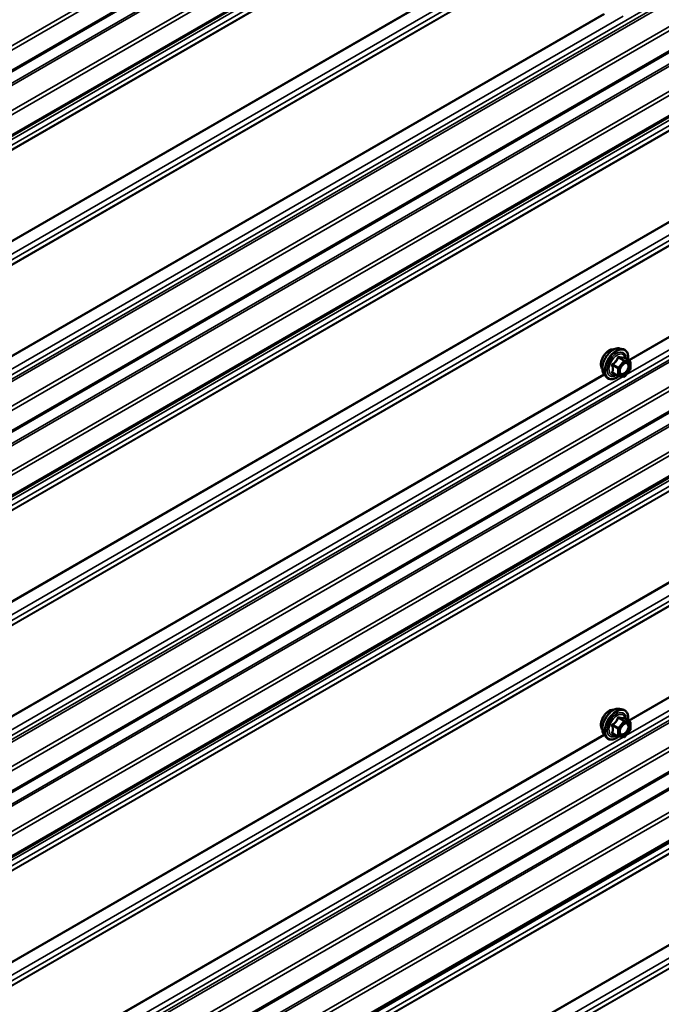
# Model space of a CAD drawing. Units: inches. Extents: x 0.6 to 33.4, y 0.6 to 21.4.
# Drawn here: x 29.2 to 30.8, y 15.2 to 17.6 of the extents above; entities that cross this region are included whole.
import ezdxf

# ---------------------------------------------------------------- set-up
doc = ezdxf.new("R2010")
doc.units = ezdxf.units.IN
doc.header["$LTSCALE"] = 2
doc.header["$MEASUREMENT"] = 0
doc.layers.add('Visible (ANSI)', color=7, linetype='Continuous', lineweight=50)
doc.layers.add('Visible Narrow (ANSI)', color=7, linetype='Continuous', lineweight=35)

msp = doc.modelspace()

# ---------------------------------------------------------------- linework, layer by layer
at = {"layer": 'Visible (ANSI)'}
for p, q in [((32.76254, 19.50682), (27.10568, 16.24084)), ((32.76254, 19.35012), (27.10568, 16.08413)), ((32.76254, 18.63589), (27.10568, 15.36991)), ((32.76254, 18.47919), (27.10568, 15.2132)), ((32.76254, 17.76496), (27.10568, 14.49898)), ((32.76254, 17.60826), (27.10568, 14.34227)), ((32.76254, 16.89403), (27.10568, 13.62805)), ((30.69548, 16.79545), (30.70336, 16.79384)), ((30.72065, 16.76503), (30.70756, 16.77258)), ((30.72185, 16.76295), (30.72185, 16.7456)), ((30.6588, 16.73191), (30.66413, 16.7259)), ((30.69223, 16.7285), (30.67914, 16.73606)), ((30.70622, 16.72703), (30.69321, 16.72819)), ((30.72132, 16.7441), (30.70831, 16.72791)), ((32.21378, 16.41133), (30.00877, 15.13826)), ((30.69548, 15.92452), (30.70336, 15.92292)), ((30.72065, 15.8941), (30.70756, 15.90165)), ((30.72132, 15.87317), (30.70831, 15.85699)), ((30.72185, 15.89202), (30.72185, 15.87467)), ((30.6588, 15.86098), (30.66413, 15.85497)), ((30.69223, 15.85757), (30.67914, 15.86513)), ((30.70622, 15.8561), (30.69321, 15.85726))]:
    msp.add_line(p, q, dxfattribs=at)
for centre, start, end in [((30.71945, 16.76295), 0, 60), ((30.69343, 16.73058), 240, 264.89609), ((30.70644, 16.72942), 264.89609, 321.20602), ((30.71945, 16.7456), 321.20602, 0), ((30.71945, 15.89202), 0, 60), ((30.71945, 15.87467), 321.20602, 0), ((30.69343, 15.85965), 240, 264.89609), ((30.70644, 15.85849), 264.89609, 321.20602)]:
    msp.add_arc(centre, 0.0024, start, end, dxfattribs=at)
for points, knots in [([(30.65397, 16.74499), (30.65357, 16.74545), (30.65319, 16.74596), (30.65181, 16.74813), (30.6511, 16.75009), (30.65031, 16.75454), (30.65027, 16.75707), (30.65089, 16.76238), (30.65155, 16.76517), (30.65349, 16.77072), (30.65478, 16.77347), (30.65783, 16.77868), (30.6596, 16.78114), (30.66347, 16.78551), (30.66556, 16.78743), (30.66988, 16.79053), (30.6721, 16.79171), (30.67647, 16.79317), (30.67861, 16.79346), (30.681, 16.79322), (30.68137, 16.79316), (30.68174, 16.79309)], [5.1658739, 5.1658739, 5.1658739, 5.1658739, 5.2673085, 5.2673085, 5.5763028, 5.5763028, 5.9020695, 5.9020695, 6.2299475, 6.2299475, 6.5565079, 6.5565079, 6.8825049, 6.8825049, 7.2091452, 7.2091452, 7.5370815, 7.5370815, 7.8622387, 7.8622387, 7.9240955, 7.9240955, 7.9240955, 7.9240955]), ([(30.6588, 16.73191), (30.65718, 16.73374), (30.65596, 16.73599), (30.65426, 16.7413), (30.65386, 16.74442), (30.65397, 16.75116), (30.65451, 16.75479), (30.65648, 16.76214), (30.6579, 16.76584), (30.66146, 16.77297), (30.6636, 16.77639), (30.66839, 16.78262), (30.67105, 16.78544), (30.67664, 16.79018), (30.67959, 16.79211), (30.6855, 16.79483), (30.68848, 16.79563), (30.69277, 16.79582), (30.69415, 16.79572), (30.69548, 16.79545)], [5.1648094, 5.1648094, 5.1648094, 5.1648094, 5.4567948, 5.4567948, 5.7784286, 5.7784286, 6.110507, 6.110507, 6.4412953, 6.4412953, 6.7706258, 6.7706258, 7.1003066, 7.1003066, 7.4318653, 7.4318653, 7.762561, 7.762561, 7.92516, 7.92516, 7.92516, 7.92516]), ([(30.70336, 16.79384), (30.70588, 16.79333), (30.70818, 16.7922), (30.71197, 16.78886), (30.71347, 16.78668), (30.71564, 16.78141), (30.71627, 16.77829), (30.71651, 16.77259), (30.71639, 16.77018), (30.71605, 16.76768)], [1.6419747, 1.6419747, 1.6419747, 1.6419747, 1.9483021, 1.9483021, 2.2510345, 2.2510345, 2.5698516, 2.5698516, 2.7850047, 2.7850047, 2.7850047, 2.7850047]), ([(30.69677, 16.73484), (30.69635, 16.73565), (30.69604, 16.73673), (30.69581, 16.73917), (30.69586, 16.7405), (30.69629, 16.74334), (30.69669, 16.74486), (30.69781, 16.74793), (30.69854, 16.74948), (30.70026, 16.75243), (30.70125, 16.75384), (30.70338, 16.75634), (30.70452, 16.75743), (30.70679, 16.75921), (30.70792, 16.75989), (30.71004, 16.76081), (30.71102, 16.76105), (30.71188, 16.7611), (30.71191, 16.76111), (30.71193, 16.76111)], [5.3326384, 5.3326384, 5.3326384, 5.3326384, 5.6570196, 5.6570196, 5.9518811, 5.9518811, 6.2493949, 6.2493949, 6.5511314, 6.5511314, 6.8544008, 6.8544008, 7.1559922, 7.1559922, 7.4532125, 7.4532125, 7.7483122, 7.7483122, 7.757331, 7.757331, 7.757331, 7.757331]), ([(30.70756, 16.77258), (30.70744, 16.77266), (30.70736, 16.77272), (30.70728, 16.7728), (30.70726, 16.77283), (30.70726, 16.77283), (30.70726, 16.77283), (30.70726, 16.77283)], [0.024605139, 0.024605139, 0.024605139, 0.024605139, 0.035997017, 0.035997017, 0.045975075, 0.045975075, 0.046840155, 0.046840155, 0.046840155, 0.046840155]), ([(30.69338, 16.72818), (30.6917, 16.72686), (30.69, 16.72571), (30.68521, 16.72297), (30.6821, 16.72178), (30.67618, 16.72071), (30.67336, 16.72082), (30.66839, 16.72232), (30.66624, 16.72366), (30.66436, 16.72563), (30.66424, 16.72576), (30.66413, 16.7259)], [4.0127552, 4.0127552, 4.0127552, 4.0127552, 4.1941844, 4.1941844, 4.5198181, 4.5198181, 4.8400986, 4.8400986, 5.1436003, 5.1436003, 5.1648094, 5.1648094, 5.1648094, 5.1648094]), ([(30.65397, 15.87406), (30.65357, 15.87452), (30.65319, 15.87503), (30.65181, 15.8772), (30.6511, 15.87916), (30.65031, 15.88361), (30.65027, 15.88614), (30.65089, 15.89145), (30.65155, 15.89424), (30.65349, 15.89979), (30.65478, 15.90254), (30.65783, 15.90775), (30.6596, 15.91021), (30.66347, 15.91458), (30.66556, 15.9165), (30.66988, 15.9196), (30.6721, 15.92078), (30.67647, 15.92224), (30.67861, 15.92253), (30.681, 15.92229), (30.68137, 15.92223), (30.68174, 15.92216)], [5.1658739, 5.1658739, 5.1658739, 5.1658739, 5.2673085, 5.2673085, 5.5763028, 5.5763028, 5.9020695, 5.9020695, 6.2299475, 6.2299475, 6.5565079, 6.5565079, 6.8825049, 6.8825049, 7.2091452, 7.2091452, 7.5370815, 7.5370815, 7.8622387, 7.8622387, 7.9240955, 7.9240955, 7.9240955, 7.9240955]), ([(30.6588, 15.86098), (30.65718, 15.86281), (30.65596, 15.86506), (30.65426, 15.87037), (30.65386, 15.87349), (30.65397, 15.88023), (30.65451, 15.88386), (30.65648, 15.89121), (30.6579, 15.89492), (30.66146, 15.90204), (30.6636, 15.90546), (30.66839, 15.9117), (30.67105, 15.91451), (30.67664, 15.91925), (30.67959, 15.92118), (30.6855, 15.9239), (30.68848, 15.9247), (30.69277, 15.92489), (30.69415, 15.92479), (30.69548, 15.92452)], [5.1648094, 5.1648094, 5.1648094, 5.1648094, 5.4567948, 5.4567948, 5.7784286, 5.7784286, 6.110507, 6.110507, 6.4412953, 6.4412953, 6.7706258, 6.7706258, 7.1003066, 7.1003066, 7.4318653, 7.4318653, 7.762561, 7.762561, 7.92516, 7.92516, 7.92516, 7.92516]), ([(30.70336, 15.92292), (30.70588, 15.9224), (30.70818, 15.92127), (30.71197, 15.91793), (30.71347, 15.91575), (30.71564, 15.91048), (30.71627, 15.90736), (30.71651, 15.90166), (30.71639, 15.89925), (30.71605, 15.89675)], [1.6419747, 1.6419747, 1.6419747, 1.6419747, 1.9483021, 1.9483021, 2.2510345, 2.2510345, 2.5698516, 2.5698516, 2.7850047, 2.7850047, 2.7850047, 2.7850047]), ([(30.70756, 15.90165), (30.70744, 15.90173), (30.70736, 15.90179), (30.70728, 15.90187), (30.70726, 15.9019), (30.70726, 15.9019), (30.70726, 15.9019), (30.70726, 15.9019)], [0.024605139, 0.024605139, 0.024605139, 0.024605139, 0.035997017, 0.035997017, 0.045975075, 0.045975075, 0.046840155, 0.046840155, 0.046840155, 0.046840155]), ([(30.69677, 15.86391), (30.69635, 15.86472), (30.69604, 15.8658), (30.69581, 15.86824), (30.69586, 15.86957), (30.69629, 15.87241), (30.69669, 15.87393), (30.69781, 15.877), (30.69854, 15.87855), (30.70026, 15.8815), (30.70125, 15.88291), (30.70338, 15.88541), (30.70452, 15.88651), (30.70679, 15.88828), (30.70792, 15.88896), (30.71004, 15.88988), (30.71102, 15.89012), (30.71188, 15.89017), (30.71191, 15.89018), (30.71193, 15.89018)], [5.3326384, 5.3326384, 5.3326384, 5.3326384, 5.6570196, 5.6570196, 5.9518811, 5.9518811, 6.2493949, 6.2493949, 6.5511314, 6.5511314, 6.8544008, 6.8544008, 7.1559922, 7.1559922, 7.4532125, 7.4532125, 7.7483122, 7.7483122, 7.757331, 7.757331, 7.757331, 7.757331]), ([(30.69338, 15.85725), (30.6917, 15.85593), (30.69, 15.85478), (30.68521, 15.85204), (30.6821, 15.85085), (30.67618, 15.84978), (30.67336, 15.84989), (30.66839, 15.85139), (30.66624, 15.85273), (30.66436, 15.8547), (30.66424, 15.85483), (30.66413, 15.85497)], [4.0127552, 4.0127552, 4.0127552, 4.0127552, 4.1941844, 4.1941844, 4.5198181, 4.5198181, 4.8400986, 4.8400986, 5.1436003, 5.1436003, 5.1648094, 5.1648094, 5.1648094, 5.1648094])]:
    msp.add_open_spline(points, degree=3, knots=knots, dxfattribs=at)
at = {"layer": 'Visible Narrow (ANSI)'}
for p, q in [((27.10397, 16.30142), (32.76082, 19.56741)), ((27.10745, 16.2931), (32.76431, 19.55908)), ((27.10745, 16.24474), (32.76431, 19.51073)), ((27.0662, 16.18907), (32.72306, 19.45506)), ((27.06795, 16.18491), (32.7248, 19.4509)), ((27.10397, 16.14472), (32.76082, 19.4107)), ((27.10745, 16.13639), (32.76431, 19.40238)), ((27.10745, 16.08804), (32.76431, 19.35402)), ((27.07494, 16.05852), (32.7318, 19.3245)), ((27.07494, 16.04484), (32.7318, 19.31083)), ((27.0662, 16.02747), (32.72306, 19.29346)), ((27.06649, 16.02878), (32.72334, 19.29477)), ((27.0662, 15.80817), (32.72306, 19.07415)), ((27.06649, 15.80653), (32.72334, 19.07252)), ((27.07494, 15.78071), (32.7318, 19.04669)), ((27.0662, 15.74967), (32.72306, 19.01565)), ((27.06649, 15.75097), (32.72334, 19.01696)), ((27.07494, 15.76703), (32.7318, 19.03302)), ((27.07494, 15.48923), (32.7318, 18.75521)), ((27.06748, 15.47505), (32.72433, 18.74104)), ((27.06894, 15.46958), (32.72579, 18.73556)), ((27.10397, 15.43049), (32.76082, 18.69648)), ((27.10745, 15.42217), (32.76431, 18.68815)), ((27.10745, 15.37381), (32.76431, 18.6398)), ((27.0662, 15.31814), (32.72306, 18.58413)), ((27.06795, 15.31398), (32.7248, 18.57997)), ((27.10397, 15.27379), (32.76082, 18.53977)), ((27.10745, 15.26546), (32.76431, 18.53145)), ((27.10745, 15.21711), (32.76431, 18.4831)), ((27.07494, 15.18759), (32.7318, 18.45357)), ((27.07494, 15.17391), (32.7318, 18.4399)), ((27.0662, 15.15654), (32.72306, 18.42253)), ((27.06649, 15.15785), (32.72334, 18.42384)), ((27.0662, 14.93724), (32.72306, 18.20322)), ((27.06649, 14.9356), (32.72334, 18.20159)), ((27.07494, 14.90978), (32.7318, 18.17576)), ((27.07494, 14.8961), (32.7318, 18.16209)), ((27.0662, 14.87874), (32.72306, 18.14472)), ((27.06649, 14.88004), (32.72334, 18.14603)), ((27.06748, 14.60412), (32.72433, 17.87011)), ((27.07494, 14.6183), (32.7318, 17.88428)), ((27.06894, 14.59865), (32.72579, 17.86464)), ((27.10397, 14.55956), (32.76082, 17.82555)), ((27.10745, 14.55124), (32.76431, 17.81722)), ((27.10745, 14.50288), (32.76431, 17.76887)), ((27.0662, 14.44721), (32.72306, 17.7132)), ((27.06795, 14.44305), (32.7248, 17.70904)), ((27.10397, 14.40286), (32.76082, 17.66884)), ((27.10745, 14.39453), (32.76431, 17.66052)), ((27.10745, 14.34618), (32.76431, 17.61217)), ((29.20248, 16.73123), (30.70403, 17.59815)), ((29.20844, 16.76718), (30.65786, 17.604)), ((29.20999, 16.76628), (30.65885, 17.60278)), ((30.71097, 16.73123), (32.21253, 17.59815)), ((30.71693, 16.76718), (32.16636, 17.604)), ((30.71849, 16.76628), (32.16735, 17.60278)), ((27.07494, 14.31666), (32.73179, 17.58264)), ((27.07494, 14.30298), (32.73179, 17.56897)), ((27.0662, 14.28562), (32.72305, 17.5516)), ((27.06648, 14.28693), (32.72333, 17.55291)), ((27.0662, 14.0663), (32.72305, 17.33229)), ((27.06648, 14.06467), (32.72333, 17.33065)), ((27.07494, 14.03884), (32.73179, 17.30483)), ((27.06649, 14.00913), (32.72334, 17.27511)), ((27.07494, 14.02517), (32.73179, 17.29116)), ((27.0662, 14.00782), (32.72306, 17.2738)), ((27.07494, 13.74737), (32.7318, 17.01335)), ((27.06748, 13.73319), (32.72433, 16.99918)), ((27.06894, 13.72772), (32.72579, 16.99371)), ((27.10397, 13.68863), (32.76082, 16.95462)), ((27.10745, 13.68031), (32.76431, 16.94629)), ((27.10745, 13.63195), (32.76431, 16.89794)), ((27.07045, 13.57155), (32.7273, 16.83754)), ((27.07219, 13.56739), (32.72904, 16.83337)), ((27.10397, 13.53193), (32.76082, 16.79792)), ((30.67888, 16.75437), (30.69173, 16.74695)), ((30.69258, 16.74914), (30.67973, 16.75655)), ((30.70559, 16.76532), (30.69258, 16.74914)), ((30.69274, 16.77274), (30.70559, 16.76532)), ((30.70729, 16.7663), (30.69444, 16.77372)), ((30.69512, 16.74695), (30.70813, 16.76313)), ((30.7203, 16.76514), (30.70729, 16.7663)), ((30.70745, 16.77256), (30.7203, 16.76514)), ((30.70813, 16.76313), (30.72115, 16.76197)), ((30.72115, 16.76197), (30.72115, 16.74462)), ((29.20248, 15.8603), (30.70403, 16.72722)), ((29.20844, 15.89625), (30.65786, 16.73307)), ((29.20999, 15.89535), (30.65885, 16.73185)), ((30.69173, 16.7296), (30.67888, 16.73702)), ((30.69173, 16.74695), (30.69173, 16.7296)), ((30.69512, 16.7296), (30.69512, 16.74695)), ((30.70813, 16.72844), (30.69512, 16.7296)), ((30.72115, 16.74462), (30.70813, 16.72844)), ((30.71097, 15.8603), (32.21253, 16.72722)), ((30.71693, 15.89625), (32.16636, 16.73307)), ((30.71849, 15.89535), (32.16735, 16.73185)), ((27.0662, 13.40964), (32.72306, 16.67563)), ((27.06649, 13.41095), (32.72334, 16.67694)), ((29.96176, 15.17154), (32.21528, 16.47261)), ((27.0662, 13.19033), (32.72306, 16.45632)), ((27.06649, 13.1887), (32.72334, 16.45468)), ((27.07494, 13.16287), (32.7318, 16.42886)), ((27.0662, 13.13183), (32.72306, 16.39782)), ((27.06649, 13.13314), (32.72334, 16.39913)), ((27.07494, 13.1492), (32.7318, 16.41519)), ((30.00453, 15.1184), (32.24699, 16.41309)), ((30.00872, 15.14112), (32.21209, 16.41324)), ((30.00883, 15.13456), (32.21628, 16.40904)), ((30.70559, 15.89439), (30.69258, 15.87821)), ((30.69274, 15.90181), (30.70559, 15.89439)), ((30.70729, 15.89537), (30.69444, 15.90279)), ((30.7203, 15.89421), (30.70729, 15.89537)), ((30.70745, 15.90163), (30.7203, 15.89421)), ((30.67888, 15.88344), (30.69173, 15.87602)), ((30.69258, 15.87821), (30.67973, 15.88562)), ((30.69173, 15.87602), (30.69173, 15.85867)), ((30.69512, 15.87602), (30.70813, 15.8922)), ((30.69512, 15.85867), (30.69512, 15.87602)), ((30.70813, 15.8922), (30.72115, 15.89104)), ((30.72115, 15.87369), (30.70813, 15.85751)), ((30.72115, 15.89104), (30.72115, 15.87369)), ((29.20248, 14.98937), (30.70403, 15.85629)), ((29.20844, 15.02532), (30.65786, 15.86215)), ((29.20999, 15.02442), (30.65885, 15.86092)), ((30.69173, 15.85867), (30.67888, 15.86609)), ((30.70813, 15.85751), (30.69512, 15.85867))]:
    msp.add_line(p, q, dxfattribs=at)
for centre, major_axis, ratio, start_param, end_param in [((30.6708, 16.76734), (-0.01417, -0.02454), 0.5773503, 3.3535374, 6.0712406), ((30.68068, 16.76164), (-0.01868, -0.03236), 0.5773503, 3.3322137, 6.0925643), ((30.68753, 16.75768), (-0.01998, -0.0346), 0.5773503, 3.3322137, 6.0925643), ((30.68871, 16.757), (-0.01933, -0.03349), 0.5773503, 2.2053575, 7.2231213), ((30.68871, 16.757), (0.01621, 0.02808), 0.5773503, 5.4975062, 10.2104571), ((30.68982, 16.75636), (-0.01407, -0.02437), 0.5773503, 2.5227558, 6.9020222), ((30.69529, 16.77591), (-0.00054, -0.00234), 0.5541429, 5.0798919, 6.0265085), ((30.67718, 16.75339), (-0.00232, -0.0006), 0.3546411, 3.8071343, 4.7537509), ((30.67888, 16.75776), (0.0014, -0.00195), 0.009094, 4.4278645, 5.3744812), ((30.69189, 16.77395), (-0.00223, 0.0009), 0.3899094, 1.166601, 2.1132176), ((30.70644, 16.76411), (0.0012, 0.00208), 0.5773503, 0.2617994, 1.3089969), ((30.70644, 16.76411), (0.00187, -0.0015), 0.2113249, 0.6319143, 2.2027106), ((30.7083, 16.77474), (-0.00056, 0.00233), 0.9349583, 1.5568542, 2.5034709), ((30.70644, 16.76411), (0.00021, 0.00239), 0.7886751, 4.3615096, 5.9323059), ((30.71291, 16.7587), (0.00021, 0.00239), 0.7885033, 0.1086971, 1.2189394), ((30.71945, 16.76295), (0.0012, 0.00208), 0.5773503, 0, 0.2617994), ((30.71945, 16.76295), (0.00021, 0.00239), 0.7886751, 4.3615096, 5.9323059), ((30.71945, 16.76295), (0.0024, 0), 0.5773503, 5.4977871, 6.2831853), ((30.67718, 16.73604), (0.00225, -0.00083), 0.7354565, 1.01996, 1.9665767), ((30.67888, 16.73363), (0.00054, 0.00234), 0.5541429, 0.1117394, 0.6899399), ((30.69343, 16.74793), (-0.0012, -0.00208), 0.5773503, 4.4505896, 5.4977871), ((30.69343, 16.74793), (0.0024, 0), 0.5773503, 3.9269908, 5.4977871), ((30.69343, 16.73058), (-0.0012, -0.00208), 0.5773503, 5.4977871, 6.2831853), ((30.69343, 16.73058), (-0.0024, 0), 0.5773503, 0.7853982, 2.3561945), ((30.69343, 16.74793), (-0.00187, 0.0015), 0.2113249, 3.773507, 5.3443033), ((30.69343, 16.73058), (-0.00021, -0.00239), 0.7886751, 0, 1.2199169), ((30.70644, 16.72942), (-0.00021, -0.00239), 0.7886751, 0, 1.2199169), ((30.70644, 16.72942), (0.00187, -0.0015), 0.2113249, 0, 0.6319143), ((30.71945, 16.7456), (0.0024, 0), 0.5773503, 5.4977871, 6.2831853), ((30.71945, 16.7456), (0.00187, -0.0015), 0.2113249, 0, 0.6319143), ((30.6708, 15.89641), (-0.01417, -0.02454), 0.5773503, 3.3535374, 6.0712406), ((30.68068, 15.89071), (-0.01868, -0.03236), 0.5773503, 3.3322137, 6.0925643), ((30.68753, 15.88676), (-0.01998, -0.0346), 0.5773503, 3.3322137, 6.0925643), ((30.68871, 15.88607), (-0.01933, -0.03349), 0.5773503, 2.2053575, 7.2231213), ((30.68871, 15.88607), (0.01621, 0.02808), 0.5773503, 5.4975062, 10.2104571), ((30.68982, 15.88543), (-0.01407, -0.02437), 0.5773503, 2.5227558, 6.9020222), ((30.69189, 15.90302), (-0.00223, 0.0009), 0.3899094, 1.166601, 2.1132176), ((30.69529, 15.90498), (-0.00054, -0.00234), 0.5541429, 5.0798919, 6.0265085), ((30.70644, 15.89318), (0.0012, 0.00208), 0.5773503, 0.2617994, 1.3089969), ((30.70644, 15.89318), (0.00187, -0.0015), 0.2113249, 0.6319143, 2.2027106), ((30.7083, 15.90381), (-0.00056, 0.00233), 0.9349583, 1.5568542, 2.5034709), ((30.70644, 15.89318), (0.00021, 0.00239), 0.7886751, 4.3615096, 5.9323059), ((30.71945, 15.89202), (0.0012, 0.00208), 0.5773503, 0, 0.2617994), ((30.71945, 15.89202), (0.00021, 0.00239), 0.7886751, 4.3615096, 5.9323059), ((30.67718, 15.88246), (-0.00232, -0.0006), 0.3546411, 3.8071343, 4.7537509), ((30.67888, 15.88683), (0.0014, -0.00195), 0.009094, 4.4278645, 5.3744812), ((30.69343, 15.877), (-0.0012, -0.00208), 0.5773503, 4.4505896, 5.4977871), ((30.69343, 15.877), (0.0024, 0), 0.5773503, 3.9269908, 5.4977871), ((30.69343, 15.877), (-0.00187, 0.0015), 0.2113249, 3.773507, 5.3443033), ((30.71291, 15.88777), (0.00021, 0.00239), 0.7885033, 0.1086971, 1.2189394), ((30.71945, 15.89202), (0.0024, 0), 0.5773503, 5.4977871, 6.2831853), ((30.71945, 15.87467), (0.0024, 0), 0.5773503, 5.4977871, 6.2831853), ((30.71945, 15.87467), (0.00187, -0.0015), 0.2113249, 0, 0.6319143), ((30.67718, 15.86511), (0.00225, -0.00083), 0.7354565, 1.01996, 1.9665767), ((30.67888, 15.8627), (0.00054, 0.00234), 0.5541429, 0.1117394, 0.6899399), ((30.69343, 15.85965), (-0.0012, -0.00208), 0.5773503, 5.4977871, 6.2831853), ((30.69343, 15.85965), (-0.0024, 0), 0.5773503, 0.7853982, 2.3561945), ((30.69343, 15.85965), (-0.00021, -0.00239), 0.7886751, 0, 1.2199169), ((30.70644, 15.85849), (-0.00021, -0.00239), 0.7886751, 0, 1.2199169), ((30.70644, 15.85849), (0.00187, -0.0015), 0.2113249, 0, 0.6319143)]:
    msp.add_ellipse(centre, major_axis=major_axis, ratio=ratio, start_param=start_param, end_param=end_param, dxfattribs=at)
for centre in [(30.70813, 16.74579), (30.70813, 15.87486)]:
    msp.add_ellipse(centre, major_axis=(0.00917, 0.01589), ratio=0.5773503, dxfattribs=at)
for points, knots in [([(30.69388, 16.77534), (30.69358, 16.77542), (30.69327, 16.77545), (30.69253, 16.7754), (30.6921, 16.77524), (30.69145, 16.77476), (30.69121, 16.77448), (30.69089, 16.77396), (30.69078, 16.77373), (30.69069, 16.7735)], [-0.097231966, -0.097231966, -0.097231966, -0.097231966, -0.074882683, -0.074882683, -0.041601491, -0.041601491, -0.016000573, -0.016000573, 0, 0, 0, 0]), ([(30.70611, 16.77425), (30.70577, 16.77414), (30.7054, 16.77405), (30.70401, 16.77379), (30.70279, 16.77375), (30.70132, 16.77388), (30.69985, 16.77401), (30.69812, 16.77432), (30.69548, 16.77494), (30.69469, 16.77513), (30.69388, 16.77534)], [-0.79343171, -0.79343171, -0.79343171, -0.79343171, -0.73407951, -0.73407951, -0.58703534, -0.58703534, -0.58703534, -0.43999117, -0.43999117, -0.38063897, -0.38063897, -0.38063897, -0.38063897]), ([(30.70752, 16.77261), (30.70749, 16.77272), (30.70745, 16.77283), (30.70724, 16.77336), (30.70706, 16.77371), (30.7067, 16.77412), (30.70654, 16.77423), (30.70629, 16.77429), (30.7062, 16.77428), (30.70611, 16.77425)], [-0.083033185, -0.083033185, -0.083033185, -0.083033185, -0.074882683, -0.074882683, -0.041601491, -0.041601491, -0.016000573, -0.016000573, 0, 0, 0, 0]), ([(30.67847, 16.7583), (30.67816, 16.75809), (30.67788, 16.75784), (30.67728, 16.75714), (30.67701, 16.75665), (30.67675, 16.75574), (30.67671, 16.75533), (30.67676, 16.75468), (30.67681, 16.75443), (30.67687, 16.75419)], [-0.097231966, -0.097231966, -0.097231966, -0.097231966, -0.074882683, -0.074882683, -0.041601491, -0.041601491, -0.016000573, -0.016000573, 0, 0, 0, 0]), ([(30.67687, 16.75419), (30.67713, 16.75329), (30.67737, 16.75241), (30.67806, 16.74936), (30.67835, 16.74726), (30.67835, 16.7453), (30.67835, 16.74334), (30.67806, 16.74152), (30.67737, 16.73917), (30.67713, 16.73852), (30.67687, 16.73789)], [-0.79389075, -0.79389075, -0.79389075, -0.79389075, -0.73452768, -0.73452768, -0.58748351, -0.58748351, -0.58748351, -0.44043934, -0.44043934, -0.38107627, -0.38107627, -0.38107627, -0.38107627]), ([(30.69069, 16.7735), (30.69037, 16.77264), (30.69002, 16.77179), (30.68867, 16.76886), (30.68748, 16.76686), (30.68601, 16.76503), (30.68453, 16.76321), (30.68279, 16.76154), (30.68009, 16.75944), (30.67929, 16.75885), (30.67847, 16.7583)], [-0.79389075, -0.79389075, -0.79389075, -0.79389075, -0.73452768, -0.73452768, -0.58748351, -0.58748351, -0.58748351, -0.44043934, -0.44043934, -0.38107627, -0.38107627, -0.38107627, -0.38107627]), ([(30.67888, 16.75437), (30.67881, 16.75451), (30.67877, 16.75466), (30.67869, 16.75504), (30.67869, 16.75527), (30.67881, 16.75577), (30.67896, 16.75602), (30.67934, 16.75635), (30.67952, 16.75647), (30.67973, 16.75655)], [0, 0, 0, 0, 0.016000573, 0.016000573, 0.041601491, 0.041601491, 0.074882683, 0.074882683, 0.097231966, 0.097231966, 0.097231966, 0.097231966]), ([(30.67888, 16.73702), (30.67912, 16.73768), (30.67934, 16.73837), (30.67999, 16.74085), (30.68025, 16.7428), (30.68025, 16.7449), (30.68025, 16.747), (30.67999, 16.74925), (30.67934, 16.75249), (30.67912, 16.75343), (30.67888, 16.75437)], [0.38107627, 0.38107627, 0.38107627, 0.38107627, 0.44043934, 0.44043934, 0.58748351, 0.58748351, 0.58748351, 0.73452768, 0.73452768, 0.79389075, 0.79389075, 0.79389075, 0.79389075]), ([(30.67973, 16.75655), (30.68057, 16.75716), (30.6814, 16.7578), (30.6842, 16.76009), (30.68603, 16.76189), (30.68761, 16.76385), (30.68918, 16.76581), (30.69049, 16.76792), (30.69199, 16.77097), (30.69238, 16.77185), (30.69274, 16.77274)], [0.38107627, 0.38107627, 0.38107627, 0.38107627, 0.44043934, 0.44043934, 0.58748351, 0.58748351, 0.58748351, 0.73452768, 0.73452768, 0.79389075, 0.79389075, 0.79389075, 0.79389075]), ([(30.69274, 16.77274), (30.69276, 16.77288), (30.69278, 16.77301), (30.6929, 16.77332), (30.69301, 16.77347), (30.69334, 16.77374), (30.69358, 16.77382), (30.69403, 16.77382), (30.69423, 16.77378), (30.69444, 16.77372)], [0, 0, 0, 0, 0.016000573, 0.016000573, 0.041601491, 0.041601491, 0.074882683, 0.074882683, 0.097231966, 0.097231966, 0.097231966, 0.097231966]), ([(30.69444, 16.77372), (30.69528, 16.77353), (30.69611, 16.77335), (30.6989, 16.77278), (30.70074, 16.77249), (30.70232, 16.77234), (30.70389, 16.7722), (30.7052, 16.77222), (30.7067, 16.7724), (30.70709, 16.77247), (30.70745, 16.77256)], [0.38063897, 0.38063897, 0.38063897, 0.38063897, 0.43999117, 0.43999117, 0.58703534, 0.58703534, 0.58703534, 0.73407951, 0.73407951, 0.79343171, 0.79343171, 0.79343171, 0.79343171]), ([(30.71121, 16.75968), (30.71242, 16.75957), (30.71349, 16.75907), (30.71531, 16.7572), (30.71595, 16.75564), (30.71629, 16.75205), (30.71608, 16.75008), (30.71497, 16.74615), (30.71412, 16.74422), (30.71205, 16.74079), (30.71087, 16.73927), (30.70847, 16.73689), (30.70727, 16.73597), (30.70504, 16.73473), (30.70402, 16.73435), (30.70243, 16.73406), (30.70184, 16.73403), (30.70128, 16.73407), (30.70042, 16.73415), (30.69963, 16.73442), (30.69788, 16.7356), (30.69708, 16.73681), (30.69626, 16.73981), (30.69621, 16.74158), (30.6966, 16.74412), (30.69675, 16.7448), (30.69694, 16.74548)], [-0.8356439, -0.8356439, -0.8356439, -0.8356439, -0.7228785, -0.7228785, -0.5843537, -0.5843537, -0.4580668, -0.4580668, -0.3396703, -0.3396703, -0.2306045, -0.2306045, -0.1346235, -0.1346235, -0.0517783, -0.0517783, 0, 0, 0, 0.0802803, 0.0802803, 0.2087287, 0.2087287, 0.3306097, 0.3306097, 0.3734216, 0.3734216, 0.3734216, 0.3734216]), ([(30.69677, 16.73484), (30.69727, 16.73385), (30.69796, 16.73305), (30.69956, 16.73197), (30.70047, 16.73166), (30.70146, 16.73157), (30.7021, 16.73151), (30.70279, 16.73155), (30.70462, 16.73189), (30.7058, 16.73233), (30.70837, 16.73376), (30.70975, 16.73482), (30.71252, 16.73756), (30.71388, 16.73931), (30.71627, 16.74327), (30.71724, 16.74549), (30.71852, 16.75002), (30.71877, 16.75229), (30.71838, 16.75644), (30.71764, 16.75824), (30.71554, 16.76039), (30.71431, 16.76097), (30.71291, 16.76109)], [-0.165452, -0.165452, -0.165452, -0.165452, -0.0802803, -0.0802803, 0, 0, 0, 0.0517783, 0.0517783, 0.1346235, 0.1346235, 0.2306045, 0.2306045, 0.3396703, 0.3396703, 0.4580668, 0.4580668, 0.5843537, 0.5843537, 0.7228785, 0.7228785, 0.8356439, 0.8356439, 0.8356439, 0.8356439]), ([(30.7028, 16.75564), (30.70297, 16.75582), (30.70316, 16.75599), (30.70484, 16.75756), (30.70647, 16.75861), (30.70913, 16.75959), (30.71022, 16.75976), (30.71121, 16.75968)], [0.60217178, 0.60217178, 0.60217178, 0.60217178, 0.61751594, 0.61751594, 0.74414261, 0.74414261, 0.83564392, 0.83564392, 0.83564392, 0.83564392]), ([(30.70745, 16.77256), (30.70746, 16.77259), (30.70748, 16.7726), (30.70753, 16.7726), (30.70755, 16.7726), (30.70756, 16.77258)], [0, 0, 0, 0, 0.016000573, 0.016000573, 0.024605139, 0.024605139, 0.024605139, 0.024605139]), ([(30.67687, 16.73789), (30.67678, 16.73765), (30.67673, 16.73741), (30.67674, 16.73685), (30.67686, 16.73654), (30.67729, 16.73609), (30.67754, 16.73593), (30.67804, 16.73573), (30.67825, 16.73566), (30.67847, 16.73562)], [-0.097231966, -0.097231966, -0.097231966, -0.097231966, -0.074882683, -0.074882683, -0.041601491, -0.041601491, -0.016000573, -0.016000573, 0, 0, 0, 0]), ([(30.67914, 16.73606), (30.67903, 16.73612), (30.67894, 16.73619), (30.67873, 16.7364), (30.67868, 16.73656), (30.67873, 16.73682), (30.67879, 16.73692), (30.67888, 16.73702)], [0.024605139, 0.024605139, 0.024605139, 0.024605139, 0.041601491, 0.041601491, 0.074882683, 0.074882683, 0.097231966, 0.097231966, 0.097231966, 0.097231966]), ([(30.69069, 15.90257), (30.69037, 15.90171), (30.69002, 15.90086), (30.68867, 15.89793), (30.68748, 15.89593), (30.68601, 15.89411), (30.68453, 15.89228), (30.68279, 15.89061), (30.68009, 15.88851), (30.67929, 15.88792), (30.67847, 15.88737)], [-0.79389075, -0.79389075, -0.79389075, -0.79389075, -0.73452768, -0.73452768, -0.58748351, -0.58748351, -0.58748351, -0.44043934, -0.44043934, -0.38107627, -0.38107627, -0.38107627, -0.38107627]), ([(30.67973, 15.88562), (30.68057, 15.88623), (30.6814, 15.88687), (30.6842, 15.88916), (30.68603, 15.89096), (30.68761, 15.89292), (30.68918, 15.89488), (30.69049, 15.89699), (30.69199, 15.90004), (30.69238, 15.90092), (30.69274, 15.90181)], [0.38107627, 0.38107627, 0.38107627, 0.38107627, 0.44043934, 0.44043934, 0.58748351, 0.58748351, 0.58748351, 0.73452768, 0.73452768, 0.79389075, 0.79389075, 0.79389075, 0.79389075]), ([(30.69388, 15.90441), (30.69358, 15.90449), (30.69327, 15.90453), (30.69253, 15.90447), (30.6921, 15.90431), (30.69145, 15.90383), (30.69121, 15.90355), (30.69089, 15.90303), (30.69078, 15.9028), (30.69069, 15.90257)], [-0.097231966, -0.097231966, -0.097231966, -0.097231966, -0.074882683, -0.074882683, -0.041601491, -0.041601491, -0.016000573, -0.016000573, 0, 0, 0, 0]), ([(30.69274, 15.90181), (30.69276, 15.90195), (30.69278, 15.90208), (30.6929, 15.90239), (30.69301, 15.90254), (30.69334, 15.90281), (30.69358, 15.90289), (30.69403, 15.90289), (30.69423, 15.90285), (30.69444, 15.90279)], [0, 0, 0, 0, 0.016000573, 0.016000573, 0.041601491, 0.041601491, 0.074882683, 0.074882683, 0.097231966, 0.097231966, 0.097231966, 0.097231966]), ([(30.70611, 15.90332), (30.70577, 15.90321), (30.7054, 15.90312), (30.70401, 15.90286), (30.70279, 15.90282), (30.70132, 15.90295), (30.69985, 15.90308), (30.69812, 15.90339), (30.69548, 15.90401), (30.69469, 15.9042), (30.69388, 15.90441)], [-0.79343171, -0.79343171, -0.79343171, -0.79343171, -0.73407951, -0.73407951, -0.58703534, -0.58703534, -0.58703534, -0.43999117, -0.43999117, -0.38063897, -0.38063897, -0.38063897, -0.38063897]), ([(30.69444, 15.90279), (30.69528, 15.9026), (30.69611, 15.90242), (30.6989, 15.90185), (30.70074, 15.90156), (30.70232, 15.90142), (30.70389, 15.90127), (30.7052, 15.90129), (30.7067, 15.90147), (30.70709, 15.90154), (30.70745, 15.90163)], [0.38063897, 0.38063897, 0.38063897, 0.38063897, 0.43999117, 0.43999117, 0.58703534, 0.58703534, 0.58703534, 0.73407951, 0.73407951, 0.79343171, 0.79343171, 0.79343171, 0.79343171]), ([(30.70752, 15.90168), (30.70749, 15.90179), (30.70745, 15.9019), (30.70724, 15.90243), (30.70706, 15.90278), (30.7067, 15.90319), (30.70654, 15.9033), (30.70629, 15.90336), (30.7062, 15.90335), (30.70611, 15.90332)], [-0.083033185, -0.083033185, -0.083033185, -0.083033185, -0.074882683, -0.074882683, -0.041601491, -0.041601491, -0.016000573, -0.016000573, 0, 0, 0, 0]), ([(30.70745, 15.90163), (30.70746, 15.90166), (30.70748, 15.90167), (30.70753, 15.90167), (30.70755, 15.90167), (30.70756, 15.90165)], [0, 0, 0, 0, 0.016000573, 0.016000573, 0.024605139, 0.024605139, 0.024605139, 0.024605139]), ([(30.67847, 15.88737), (30.67816, 15.88716), (30.67788, 15.88691), (30.67728, 15.88621), (30.67701, 15.88572), (30.67675, 15.88481), (30.67671, 15.8844), (30.67676, 15.88375), (30.67681, 15.8835), (30.67687, 15.88326)], [-0.097231966, -0.097231966, -0.097231966, -0.097231966, -0.074882683, -0.074882683, -0.041601491, -0.041601491, -0.016000573, -0.016000573, 0, 0, 0, 0]), ([(30.67687, 15.88326), (30.67713, 15.88236), (30.67737, 15.88148), (30.67806, 15.87843), (30.67835, 15.87633), (30.67835, 15.87437), (30.67835, 15.87241), (30.67806, 15.87059), (30.67737, 15.86824), (30.67713, 15.86759), (30.67687, 15.86696)], [-0.79389075, -0.79389075, -0.79389075, -0.79389075, -0.73452768, -0.73452768, -0.58748351, -0.58748351, -0.58748351, -0.44043934, -0.44043934, -0.38107627, -0.38107627, -0.38107627, -0.38107627]), ([(30.67888, 15.88344), (30.67881, 15.88358), (30.67877, 15.88373), (30.67869, 15.88411), (30.67869, 15.88434), (30.67881, 15.88484), (30.67896, 15.88509), (30.67934, 15.88542), (30.67952, 15.88554), (30.67973, 15.88562)], [0, 0, 0, 0, 0.016000573, 0.016000573, 0.041601491, 0.041601491, 0.074882683, 0.074882683, 0.097231966, 0.097231966, 0.097231966, 0.097231966]), ([(30.67888, 15.86609), (30.67912, 15.86675), (30.67934, 15.86744), (30.67999, 15.86992), (30.68025, 15.87187), (30.68025, 15.87397), (30.68025, 15.87607), (30.67999, 15.87832), (30.67934, 15.88156), (30.67912, 15.8825), (30.67888, 15.88344)], [0.38107627, 0.38107627, 0.38107627, 0.38107627, 0.44043934, 0.44043934, 0.58748351, 0.58748351, 0.58748351, 0.73452768, 0.73452768, 0.79389075, 0.79389075, 0.79389075, 0.79389075]), ([(30.71121, 15.88875), (30.71242, 15.88864), (30.71349, 15.88814), (30.71531, 15.88627), (30.71595, 15.88472), (30.71629, 15.88112), (30.71608, 15.87915), (30.71497, 15.87522), (30.71412, 15.87329), (30.71205, 15.86986), (30.71087, 15.86834), (30.70847, 15.86596), (30.70727, 15.86504), (30.70504, 15.8638), (30.70402, 15.86342), (30.70243, 15.86313), (30.70184, 15.8631), (30.70128, 15.86314), (30.70042, 15.86322), (30.69963, 15.86349), (30.69788, 15.86467), (30.69708, 15.86588), (30.69626, 15.86888), (30.69621, 15.87065), (30.6966, 15.87319), (30.69675, 15.87387), (30.69694, 15.87455)], [-0.8356439, -0.8356439, -0.8356439, -0.8356439, -0.7228785, -0.7228785, -0.5843537, -0.5843537, -0.4580668, -0.4580668, -0.3396703, -0.3396703, -0.2306045, -0.2306045, -0.1346235, -0.1346235, -0.0517783, -0.0517783, 0, 0, 0, 0.0802803, 0.0802803, 0.2087287, 0.2087287, 0.3306097, 0.3306097, 0.3734216, 0.3734216, 0.3734216, 0.3734216]), ([(30.69677, 15.86391), (30.69727, 15.86292), (30.69796, 15.86212), (30.69956, 15.86104), (30.70047, 15.86073), (30.70146, 15.86064), (30.7021, 15.86058), (30.70279, 15.86062), (30.70462, 15.86096), (30.7058, 15.8614), (30.70837, 15.86283), (30.70975, 15.86389), (30.71252, 15.86663), (30.71388, 15.86838), (30.71627, 15.87234), (30.71724, 15.87456), (30.71852, 15.87909), (30.71877, 15.88136), (30.71838, 15.88551), (30.71764, 15.88731), (30.71554, 15.88946), (30.71431, 15.89004), (30.71291, 15.89016)], [-0.165452, -0.165452, -0.165452, -0.165452, -0.0802803, -0.0802803, 0, 0, 0, 0.0517783, 0.0517783, 0.1346235, 0.1346235, 0.2306045, 0.2306045, 0.3396703, 0.3396703, 0.4580668, 0.4580668, 0.5843537, 0.5843537, 0.7228785, 0.7228785, 0.8356439, 0.8356439, 0.8356439, 0.8356439]), ([(30.7028, 15.88471), (30.70297, 15.88489), (30.70316, 15.88506), (30.70484, 15.88663), (30.70647, 15.88768), (30.70913, 15.88866), (30.71022, 15.88883), (30.71121, 15.88875)], [0.60217178, 0.60217178, 0.60217178, 0.60217178, 0.61751594, 0.61751594, 0.74414261, 0.74414261, 0.83564392, 0.83564392, 0.83564392, 0.83564392]), ([(30.67687, 15.86696), (30.67678, 15.86672), (30.67673, 15.86648), (30.67674, 15.86592), (30.67686, 15.86561), (30.67729, 15.86516), (30.67754, 15.865), (30.67804, 15.8648), (30.67825, 15.86473), (30.67847, 15.86469)], [-0.097231966, -0.097231966, -0.097231966, -0.097231966, -0.074882683, -0.074882683, -0.041601491, -0.041601491, -0.016000573, -0.016000573, 0, 0, 0, 0]), ([(30.67914, 15.86513), (30.67903, 15.86519), (30.67894, 15.86526), (30.67873, 15.86547), (30.67868, 15.86563), (30.67873, 15.86589), (30.67879, 15.86599), (30.67888, 15.86609)], [0.024605139, 0.024605139, 0.024605139, 0.024605139, 0.041601491, 0.041601491, 0.074882683, 0.074882683, 0.097231966, 0.097231966, 0.097231966, 0.097231966])]:
    msp.add_open_spline(points, degree=3, knots=knots, dxfattribs=at)
for points in [[(30.71291, 16.76109), (30.71259, 16.76112), (30.71227, 16.76112), (30.71193, 16.76111)], [(30.67847, 16.73562), (30.67921, 16.73546), (30.67994, 16.73532), (30.68064, 16.73519)], [(30.71291, 15.89016), (30.71259, 15.89019), (30.71227, 15.89019), (30.71193, 15.89018)], [(30.67847, 15.86469), (30.67921, 15.86453), (30.67994, 15.86439), (30.68064, 15.86426)]]:
    msp.add_open_spline(points, degree=3, dxfattribs=at)

doc.saveas('drawing.dxf')
